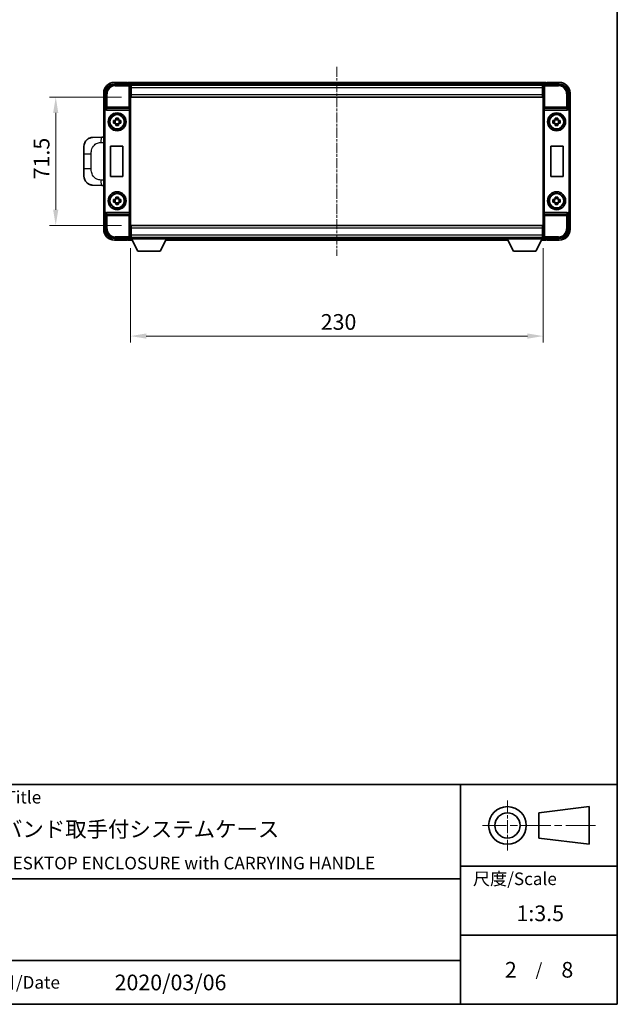
# Model space of a CAD drawing. Units: millimetres. Extents: x 0 to 8281, y 0 to 1124.
# Drawn here: x 2609 to 2942, y 0 to 549 of the extents above; entities that cross this region are included whole.
import ezdxf
from ezdxf.enums import TextEntityAlignment as Align

# ---------------------------------------------------------------- set-up
doc = ezdxf.new("R2010")
doc.units = ezdxf.units.MM
doc.linetypes.add('CHAIN', pattern=[0.3543, 0.2362, -0.0295, 0.0591, -0.0295])
for name, color, linetype, lineweight in [('Border (ISO)', 7, 'Continuous', 35), ('Centerline (ISO)', 131, 'Continuous', 18), ('Dimension (ISO)', 7, 'Continuous', 18), ('Dimension (ISO) @ 1', 7, 'Continuous', 18), ('Title (ISO)', 7, 'Continuous', 35), ('Visible (ISO)', 7, 'Continuous', 35), ('Visible Narrow (ISO)', 7, 'Continuous', 25)]:
    doc.layers.add(name, color=color, linetype=linetype, lineweight=lineweight)
doc.styles.add('Note Text (TK)', font='MS PGothic.ttf')
doc.styles.add('文字スタイル67', font='arial.ttf')
doc.dimstyles.new('Default - Method 1b (TK)', dxfattribs={"dimscale": 4, "dimtxt": 2.5, "dimasz": 2.5, "dimexe": 1, "dimexo": 1.5, "dimgap": 1, "dimtad": 1, "dimtoh": 1, "dimrnd": 1e-08, "dimdsep": 46, "dimtxsty": 'Note Text (TK)', "dimcen": 0.09, "dimdle": 5, "dimclrd": 100, "dimclre": 100, "dimclrt": 7, "dimadec": 1, "dimazin": 1, "dimtfac": 1, "dimtmove": 0, "dimatfit": 3, "dimfxl": 1, "dimtolj": 1, "dimlwd": -1, "dimlwe": -1, "dimarcsym": 0})

# ---------------------------------------------------------------- blocks, each defined once
blk = doc.blocks.new('図面枠 tk図枠')
at = {"layer": 'Border (ISO)'}
for p in [(405.5, 289), (14.5, 8)]:
    blk.add_line(p, (405.5, 8), dxfattribs=at)
blk = doc.blocks.new('表題欄 tk表題欄')
at = {"layer": 'Title (ISO)'}
for p, q in [((74.71, 244.05), (255.71, 244.05)), ((230.71, 244.05), (230.71, 209.05)), ((255.71, 244.05), (255.71, 209.05)), ((243.21, 239.55), (251.21, 240.55)), ((251.21, 234.55), (251.21, 240.55)), ((243.21, 239.55), (243.21, 235.55)), ((243.21, 235.55), (251.21, 234.55)), ((230.71, 231.05), (255.71, 231.05)), ((74.71, 229.05), (230.71, 229.05)), ((230.71, 220.05), (255.71, 220.05)), ((149.71, 216.05), (230.71, 216.05)), ((255.71, 209.05), (74.71, 209.05))]:
    blk.add_line(p, q, dxfattribs=at)
at = {"layer": 'Title (ISO)', "color": 4, "linetype": 'CHAIN', "lineweight": 18, "ltscale": 8.88956}
blk.add_line((238.21, 241.55), (238.21, 233.55), dxfattribs=at)
at = {"layer": 'Title (ISO)', "color": 4, "linetype": 'CHAIN', "lineweight": 18, "ltscale": 20.001633}
blk.add_line((252.21, 237.55), (234.21, 237.55), dxfattribs=at)
at = {"layer": 'Title (ISO)'}
for radius in [3, 2]:
    blk.add_circle((238.21, 237.55), radius, dxfattribs=at)
at = {"layer": 'Title (ISO)', "color": 1, "char_height": 2, "attachment_point": 4, "line_spacing_factor": 1.5, "style": 'Note Text (TK)'}
for s, insert in [('\\fＭＳ Ｐゴシック|b0|i0;\\H2.0000;品名/Title', (151.71, 242.05)), ('\\fＭＳ Ｐゴシック|b0|i0;\\H2.0000;尺度/Scale', (232.71, 229.05)), ('\\fＭＳ Ｐゴシック|b0|i0;\\H2.0000;作成日/Date', (151.71, 212.55))]:
    blk.add_mtext(s, dxfattribs=dict(at, insert=insert))
at = {"layer": 'Title (ISO)', "color": 7, "insert": (243.21, 214.55), "char_height": 2, "attachment_point": 5, "line_spacing_factor": 1.5, "style": 'Note Text (TK)'}
blk.add_mtext('\\fＭＳ Ｐゴシック|b0|i0;\\H2.0000;/', dxfattribs=at)
at = {"layer": 'Title (ISO)', "color": 7}
for tag, p, height, style in [('<品名>_001', (157.52, 235.7), 2.5, 'Note Text (TK)'), ('<Title>_001', (157.49, 230.55), 2, '文字スタイル67'), ('<ページ_No.>_001', (237.95, 213.3), 2.5, 'Note Text (TK)'), ('<総ページ数>_001', (246.8, 213.3), 2.5, 'Note Text (TK)'), ('作成日_001', (175.63, 211.28), 2.5, 'Note Text (TK)')]:
    blk.add_attdef(tag, p, '', height=height, dxfattribs=dict(at, style=style))
at = {"layer": 'Title (ISO)', "color": 7, "style": 'Note Text (TK)'}
blk.add_attdef('<尺度>', text='', height=2.5, dxfattribs=at).set_placement((243.21, 223.55), align=Align.MIDDLE_CENTER)
blk = doc.blocks.new('*D117')
at = {"layer": 'Defpoints', "color": 0}
for p in [(2671.03, 427.01), (2901.03, 427.01), (2901.03, 372.73)]:
    blk.add_point(p, dxfattribs=at)
at = {"layer": 'Dimension (ISO)', "color": 100}
for p, q in [((2671.03, 421.76), (2671.03, 369.23)), ((2901.03, 421.76), (2901.03, 369.23)), ((2679.78, 372.73), (2892.28, 372.73))]:
    blk.add_line(p, q, dxfattribs=at)
for points in [[(2679.78, 374.19), (2679.78, 371.28), (2671.03, 372.73)], [(2892.28, 374.19), (2892.28, 371.28), (2901.03, 372.73)]]:
    blk.add_solid(points, dxfattribs=at)
at = {"layer": 'Dimension (ISO)', "color": 7, "insert": (2777.03, 380.61), "char_height": 8.75, "attachment_point": 4, "style": 'Note Text (TK)'}
blk.add_mtext('\\A1;230', dxfattribs=at)
blk = doc.blocks.new('*D118')
at = {"layer": 'Defpoints', "color": 0}
for p in [(2671.28, 505.96), (2629.28, 434.46), (2671.28, 434.46)]:
    blk.add_point(p, dxfattribs=at)
at = {"layer": 'Dimension (ISO)', "color": 100}
for p, q in [((2666.03, 505.96), (2625.78, 505.96)), ((2629.28, 497.21), (2629.28, 443.21)), ((2666.03, 434.46), (2625.78, 434.46))]:
    blk.add_line(p, q, dxfattribs=at)
for points in [[(2627.82, 497.21), (2630.73, 497.21), (2629.28, 505.96)], [(2627.82, 443.21), (2630.73, 443.21), (2629.28, 434.46)]]:
    blk.add_solid(points, dxfattribs=at)
at = {"layer": 'Dimension (ISO)', "color": 7, "insert": (2621.4, 460.12), "char_height": 8.75, "attachment_point": 4, "rotation": 90, "style": 'Note Text (TK)'}
blk.add_mtext('\\A1;71.5', dxfattribs=at)

msp = doc.modelspace()

# ---------------------------------------------------------------- linework, layer by layer
at = {"layer": 'Centerline (ISO)', "linetype": 'CHAIN', "ltscale": 23.990969}
msp.add_line((2786.0255, 522.9621), (2786.0255, 417.4621), dxfattribs=at)
at = {"layer": 'Visible (ISO)'}
for p, q in [((2662.0224, 513.2121), (2670.5258, 513.2121)), ((2669.0255, 514.2121), (2662.0255, 514.2121)), ((2669.0255, 514.2121), (2669.0255, 514.0121)), ((2669.2755, 514.0121), (2669.0255, 514.0121)), ((2902.5255, 514.2121), (2669.5255, 514.2121)), ((2669.5255, 513.9121), (2669.5255, 514.2121)), ((2669.5255, 513.9121), (2669.5255, 513.4621)), ((2669.5255, 513.7621), (2669.5255, 513.2121)), ((2901.0923, 512.9621), (2670.9587, 512.9621)), ((2671.0255, 512.7124), (2671.0255, 507.3867)), ((2671.2755, 512.7121), (2671.0255, 512.7121)), ((2671.0255, 511.7121), (2671.2755, 511.7121)), ((2671.2755, 511.2121), (2671.2755, 512.7121)), ((2900.7755, 512.7121), (2671.2755, 512.7121)), ((2671.2755, 511.2121), (2671.2755, 507.4621)), ((2901.0255, 512.7121), (2900.7755, 512.7121)), ((2900.7755, 512.7121), (2900.7755, 511.2121)), ((2900.7755, 511.7121), (2901.0255, 511.7121)), ((2900.7755, 507.4621), (2900.7755, 511.2121)), ((2901.0255, 507.3867), (2901.0255, 512.7124)), ((2901.5252, 513.2121), (2910.0285, 513.2121)), ((2902.5255, 514.2121), (2902.5255, 513.9121)), ((2902.5255, 513.4621), (2902.5255, 513.9121)), ((2902.5255, 513.2121), (2902.5255, 513.7621)), ((2903.0255, 514.0121), (2902.7755, 514.0121)), ((2910.0255, 514.2121), (2903.0255, 514.2121)), ((2903.0255, 514.0121), (2903.0255, 514.2121)), ((2656.0255, 508.2121), (2656.0255, 498.7127)), ((2657.0255, 499.7121), (2657.0255, 508.2151)), ((2671.2755, 510.2121), (2671.0255, 510.2121)), ((2671.2755, 508.7121), (2671.0255, 508.7121)), ((2671.0255, 507.3867), (2671.0255, 433.0375)), ((2671.2755, 507.2121), (2671.0255, 507.2121)), ((2671.2755, 505.9621), (2671.2755, 507.4621)), ((2900.7755, 505.9621), (2671.2755, 505.9621)), ((2901.0255, 510.2121), (2900.7755, 510.2121)), ((2901.0255, 508.7121), (2900.7755, 508.7121)), ((2900.7755, 507.4621), (2900.7755, 505.9621)), ((2901.0255, 507.2121), (2900.7755, 507.2121)), ((2901.0255, 433.0375), (2901.0255, 507.3867)), ((2915.0255, 508.2151), (2915.0255, 499.7121)), ((2916.0255, 498.7127), (2916.0255, 508.2121)), ((2657.0249, 499.7121), (2657.0255, 499.7121)), ((2657.0255, 499.7121), (2657.2705, 499.467)), ((2915.0255, 499.7121), (2914.7804, 499.467)), ((2915.0255, 499.7121), (2915.0261, 499.7121)), ((2656.0255, 441.7115), (2656.0255, 498.7127)), ((2657.7834, 498.7121), (2670.2676, 498.7121)), ((2662.8088, 493.6039), (2662.8088, 494.2228)), ((2664.2422, 494.2228), (2664.2422, 493.6039)), ((2901.7834, 498.7121), (2914.2676, 498.7121)), ((2907.8088, 493.6039), (2907.8088, 494.2228)), ((2909.2422, 494.2228), (2909.2422, 493.6039)), ((2916.0255, 498.7127), (2916.0255, 441.7115)), ((2661.5148, 492.9288), (2662.1337, 492.9288)), ((2662.1337, 491.4954), (2661.5148, 491.4954)), ((2662.3687, 492.9288), (2662.3687, 491.4954)), ((2664.2422, 493.3689), (2662.8088, 493.3689)), ((2662.8088, 491.0553), (2664.2422, 491.0553)), ((2662.8088, 490.2014), (2662.8088, 490.8203)), ((2664.2422, 490.8203), (2664.2422, 490.2014)), ((2664.6823, 492.9288), (2664.6823, 491.4954)), ((2664.9173, 492.9288), (2665.5362, 492.9288)), ((2665.5362, 491.4954), (2664.9173, 491.4954)), ((2906.5148, 492.9288), (2907.1337, 492.9288)), ((2907.1337, 491.4954), (2906.5148, 491.4954)), ((2907.3687, 492.9288), (2907.3687, 491.4954)), ((2909.2422, 493.3689), (2907.8088, 493.3689)), ((2907.8088, 491.0553), (2909.2422, 491.0553)), ((2907.8088, 490.2014), (2907.8088, 490.8203)), ((2909.2422, 490.8203), (2909.2422, 490.2014)), ((2909.6823, 492.9288), (2909.6823, 491.4954)), ((2909.9173, 492.9288), (2910.5362, 492.9288)), ((2910.5362, 491.4954), (2909.9173, 491.4954)), ((2654.8981, 483.6553), (2649.851, 483.479)), ((2656.0255, 483.6946), (2654.8981, 483.6553)), ((2645.0255, 474.3495), (2645.0255, 478.4821)), ((2659.7636, 478.7121), (2666.7636, 478.7121)), ((2659.7636, 461.7121), (2659.7636, 478.7121)), ((2659.7636, 478.7121), (2659.8509, 478.6248)), ((2666.6763, 478.6248), (2659.8509, 478.6248)), ((2659.8509, 478.6248), (2659.8509, 461.7994)), ((2666.7636, 478.7121), (2666.6763, 478.6248)), ((2666.6763, 461.7994), (2666.6763, 478.6248)), ((2666.7636, 478.7121), (2666.7636, 461.7121)), ((2905.2874, 461.7121), (2905.2874, 478.7121)), ((2905.2874, 478.7121), (2912.2874, 478.7121)), ((2905.2874, 478.7121), (2905.3747, 478.6248)), ((2912.2001, 478.6248), (2905.3747, 478.6248)), ((2905.3747, 478.6248), (2905.3747, 461.7994)), ((2912.2874, 478.7121), (2912.2001, 478.6248)), ((2912.2001, 461.7994), (2912.2001, 478.6248)), ((2912.2874, 478.7121), (2912.2874, 461.7121)), ((2645.0255, 474.3495), (2645.0255, 466.0748)), ((2645.0255, 461.9421), (2645.0255, 466.0748)), ((2659.7636, 461.7121), (2659.8509, 461.7994)), ((2666.7636, 461.7121), (2659.7636, 461.7121)), ((2659.8509, 461.7994), (2666.6763, 461.7994)), ((2666.7636, 461.7121), (2666.6763, 461.7994)), ((2905.2874, 461.7121), (2905.3747, 461.7994)), ((2912.2874, 461.7121), (2905.2874, 461.7121)), ((2905.3747, 461.7994), (2912.2001, 461.7994)), ((2912.2874, 461.7121), (2912.2001, 461.7994)), ((2649.851, 456.9452), (2654.8981, 456.7689)), ((2654.8981, 456.7689), (2656.0255, 456.7296)), ((2661.5148, 448.9288), (2662.1337, 448.9288)), ((2662.1337, 447.4954), (2661.5148, 447.4954)), ((2662.3687, 448.9288), (2662.3687, 447.4954)), ((2662.8088, 449.6039), (2662.8088, 450.2228)), ((2664.2422, 449.3689), (2662.8088, 449.3689)), ((2662.8088, 447.0553), (2664.2422, 447.0553)), ((2662.8088, 446.2014), (2662.8088, 446.8203)), ((2664.2422, 450.2228), (2664.2422, 449.6039)), ((2664.2422, 446.8203), (2664.2422, 446.2014)), ((2664.6823, 448.9288), (2664.6823, 447.4954)), ((2664.9173, 448.9288), (2665.5362, 448.9288)), ((2665.5362, 447.4954), (2664.9173, 447.4954)), ((2906.5148, 448.9288), (2907.1337, 448.9288)), ((2907.1337, 447.4954), (2906.5148, 447.4954)), ((2907.3687, 448.9288), (2907.3687, 447.4954)), ((2907.8088, 449.6039), (2907.8088, 450.2228)), ((2909.2422, 449.3689), (2907.8088, 449.3689)), ((2907.8088, 447.0553), (2909.2422, 447.0553)), ((2907.8088, 446.2014), (2907.8088, 446.8203)), ((2909.2422, 450.2228), (2909.2422, 449.6039)), ((2909.2422, 446.8203), (2909.2422, 446.2014)), ((2909.6823, 448.9288), (2909.6823, 447.4954)), ((2909.9173, 448.9288), (2910.5362, 448.9288)), ((2910.5362, 447.4954), (2909.9173, 447.4954)), ((2656.0255, 441.7115), (2656.0255, 432.2121)), ((2657.0255, 440.7121), (2657.0249, 440.7121)), ((2657.0255, 440.7121), (2657.2705, 440.9572)), ((2657.0255, 432.2091), (2657.0255, 440.7121)), ((2670.2676, 441.7121), (2657.7834, 441.7121)), ((2914.2676, 441.7121), (2901.7834, 441.7121)), ((2915.0255, 440.7121), (2914.7804, 440.9572)), ((2915.0261, 440.7121), (2915.0255, 440.7121)), ((2915.0255, 440.7121), (2915.0255, 432.2091)), ((2916.0255, 432.2121), (2916.0255, 441.7115)), ((2671.2755, 434.4621), (2900.7755, 434.4621)), ((2671.2755, 432.9621), (2671.2755, 434.4621)), ((2900.7755, 434.4621), (2900.7755, 432.9621)), ((2671.0255, 433.2121), (2671.2755, 433.2121)), ((2671.0255, 433.0375), (2671.0255, 427.7118)), ((2671.0255, 431.7121), (2671.2755, 431.7121)), ((2671.0255, 430.2121), (2671.2755, 430.2121)), ((2671.2755, 428.7121), (2671.0255, 428.7121)), ((2671.2755, 432.9621), (2671.2755, 429.2121)), ((2671.2755, 427.7121), (2671.2755, 429.2121)), ((2900.7755, 433.2121), (2901.0255, 433.2121)), ((2900.7755, 429.2121), (2900.7755, 432.9621)), ((2900.7755, 431.7121), (2901.0255, 431.7121)), ((2900.7755, 430.2121), (2901.0255, 430.2121)), ((2900.7755, 429.2121), (2900.7755, 427.7121)), ((2901.0255, 428.7121), (2900.7755, 428.7121)), ((2901.0255, 427.7118), (2901.0255, 433.0375)), ((2670.5258, 427.2121), (2662.0224, 427.2121)), ((2662.0255, 426.2121), (2669.0255, 426.2121)), ((2669.0255, 426.4121), (2669.0255, 426.2121)), ((2669.0255, 426.4121), (2669.2755, 426.4121)), ((2669.5255, 427.2121), (2669.5255, 426.6621)), ((2669.5255, 426.9621), (2669.5255, 426.5121)), ((2669.5255, 426.2121), (2669.5255, 426.5121)), ((2669.5255, 426.2121), (2671.9371, 426.2121)), ((2670.9587, 427.4621), (2671.0255, 427.4621)), ((2671.0255, 427.7121), (2671.2755, 427.7121)), ((2671.0255, 427.7121), (2671.0255, 427.0121)), ((2671.0255, 427.7121), (2691.6255, 427.7121)), ((2671.0255, 427.0121), (2691.6255, 427.0121)), ((2671.2755, 427.7121), (2900.7755, 427.7121)), ((2675.0755, 420.1121), (2671.5255, 427.0121)), ((2687.5755, 420.1121), (2691.1255, 427.0121)), ((2690.7139, 426.2121), (2881.3371, 426.2121)), ((2691.6255, 427.7121), (2691.6255, 427.0121)), ((2691.6255, 427.4621), (2880.4255, 427.4621)), ((2880.4255, 427.7121), (2880.4255, 427.0121)), ((2880.4255, 427.7121), (2901.0255, 427.7121)), ((2880.4255, 427.0121), (2901.0255, 427.0121)), ((2884.4755, 420.1121), (2880.9255, 427.0121)), ((2896.9755, 420.1121), (2900.5255, 427.0121)), ((2900.1139, 426.2121), (2902.5255, 426.2121)), ((2900.7755, 427.7121), (2901.0255, 427.7121)), ((2901.0255, 427.7121), (2901.0255, 427.0121)), ((2901.0255, 427.4621), (2901.0923, 427.4621)), ((2910.0285, 427.2121), (2901.5252, 427.2121)), ((2902.5255, 426.6621), (2902.5255, 427.2121)), ((2902.5255, 426.5121), (2902.5255, 426.9621)), ((2902.5255, 426.5121), (2902.5255, 426.2121)), ((2902.7755, 426.4121), (2903.0255, 426.4121)), ((2903.0255, 426.2121), (2903.0255, 426.4121)), ((2903.0255, 426.2121), (2910.0255, 426.2121)), ((2675.0755, 420.1121), (2687.5755, 420.1121)), ((2884.4755, 420.1121), (2896.9755, 420.1121))]:
    msp.add_line(p, q, dxfattribs=at)
for centre, radius in [((2663.5255, 492.2121), 5), ((2663.5255, 492.2121), 4.15), ((2663.5255, 492.2121), 4.0013), ((2908.5255, 492.2121), 5), ((2908.5255, 492.2121), 4.15), ((2908.5255, 492.2121), 4.0013), ((2663.5255, 448.2121), 5), ((2663.5255, 448.2121), 4.15), ((2663.5255, 448.2121), 4.0013), ((2908.5255, 448.2121), 5), ((2908.5255, 448.2121), 4.15), ((2908.5255, 448.2121), 4.0013)]:
    msp.add_circle(centre, radius, dxfattribs=at)
for centre, radius, start, end in [((2662.0255, 508.2121), 6, 90, 180), ((2669.2755, 513.7621), 0.25, 0, 53.130102), ((2902.7755, 513.7621), 0.25, 126.869898, 180), ((2910.0255, 508.2121), 6, 0, 90), ((2663.5255, 492.2121), 1.5655, 117.245031, 152.754969), ((2663.5255, 492.2121), 1.5655, 207.245031, 242.754969), ((2663.5255, 492.2121), 1.5655, 27.245031, 62.754969), ((2663.5255, 492.2121), 1.5655, 297.245031, 332.754969), ((2908.5255, 492.2121), 1.5655, 117.245031, 152.754969), ((2908.5255, 492.2121), 1.5655, 207.245031, 242.754969), ((2908.5255, 492.2121), 1.5655, 27.245031, 62.754969), ((2908.5255, 492.2121), 1.5655, 297.245031, 332.754969), ((2650.0255, 478.4821), 5, 132.997021, 180), ((2650.0255, 461.9421), 5, 180, 227.002979), ((2663.5255, 448.2121), 1.5655, 117.245031, 152.754969), ((2663.5255, 448.2121), 1.5655, 207.245031, 242.754969), ((2663.5255, 448.2121), 1.5655, 27.245031, 62.754969), ((2663.5255, 448.2121), 1.5655, 297.245031, 332.754969), ((2908.5255, 448.2121), 1.5655, 117.245031, 152.754969), ((2908.5255, 448.2121), 1.5655, 207.245031, 242.754969), ((2908.5255, 448.2121), 1.5655, 27.245031, 62.754969), ((2908.5255, 448.2121), 1.5655, 297.245031, 332.754969), ((2662.0255, 432.2121), 6, 180, 270), ((2910.0255, 432.2121), 6, 270, 0), ((2669.2755, 426.6621), 0.25, 306.869898, 0), ((2902.7755, 426.6621), 0.25, 180, 233.130102)]:
    msp.add_arc(centre, radius, start, end, dxfattribs=at)
for centre, major_axis, ratio, start_param, end_param in [((2662.0285, 508.2091), (-3.5398, 3.5398), 0.99878277, 5.49839613, 7.06797448), ((2670.5252, 512.7118), (0.354, 0.354), 0.99878277, 5.49839613, 7.06797448), ((2901.5258, 512.7118), (-0.354, 0.354), 0.99878277, 5.49839613, 7.06797448), ((2910.0224, 508.2091), (3.5398, 3.5398), 0.99878277, 5.49839613, 7.06797448), ((2657.0261, 498.7115), (-0.708, 0.708), 0.99878277, 5.49839613, 7.06797448), ((2915.0249, 498.7115), (0.708, 0.708), 0.99878277, 5.49839613, 7.06797448), ((2657.2699, 498.9674), (0, -0.5), 0.03492077, 2.0728637, 3.10668607), ((2657.7877, 499.2283), (-0.0697, -0.5117), 0.96815944, 5.37352368, 6.41439087), ((2670.2633, 499.2283), (0.0697, -0.5117), 0.96815944, 6.15197975, 6.17822477), ((2670.2807, 499.1002), (0.4993, 0.0339), 0.77432044, 4.65990871, 6.19579845), ((2901.7702, 499.1002), (0.4993, -0.0339), 0.77432044, 3.22897951, 4.76486925), ((2901.7877, 499.2283), (-0.0697, -0.5117), 0.96815944, 0.10496054, 0.13120556), ((2914.2633, 499.2283), (0.0697, -0.5117), 0.96815944, 6.15197975, 7.19284694), ((2914.781, 498.9674), (0, 0.5), 0.03492077, 0.03490659, 1.06872895), ((2657.0261, 441.7127), (-0.708, -0.708), 0.99878277, 5.49839613, 7.06797448), ((2657.2699, 441.4569), (0, -0.5), 0.03492077, 0.03490658, 1.06872895), ((2657.7877, 441.196), (-0.0697, 0.5117), 0.96815944, 6.15197975, 7.19284694), ((2670.2633, 441.196), (0.0697, 0.5117), 0.96815944, 0.10496054, 0.13120556), ((2670.2807, 441.3241), (-0.4993, 0.0339), 0.77432044, 3.22897951, 4.76486925), ((2901.7702, 441.3241), (-0.4993, -0.0339), 0.77432044, 4.65990871, 6.19579845), ((2901.7877, 441.196), (-0.0697, 0.5117), 0.96815944, 6.15197975, 6.17822477), ((2914.2633, 441.196), (0.0697, 0.5117), 0.96815944, 5.37352368, 6.41439087), ((2914.781, 441.4569), (0, 0.5), 0.03492077, 2.0728637, 3.10668607), ((2915.0249, 441.7127), (0.708, -0.708), 0.99878277, 5.49839613, 7.06797448), ((2662.0285, 432.2151), (-3.5398, -3.5398), 0.99878277, 5.49839613, 7.06797448), ((2910.0224, 432.2151), (3.5398, -3.5398), 0.99878277, 5.49839613, 7.06797448), ((2670.5252, 427.7124), (0.354, -0.354), 0.99878277, 5.49839613, 7.06797448), ((2901.5258, 427.7124), (-0.354, -0.354), 0.99878277, 5.49839613, 7.06797448)]:
    msp.add_ellipse(centre, major_axis=major_axis, ratio=ratio, start_param=start_param, end_param=end_param, dxfattribs=at)
for points, knots in [([(2669.2755, 514.0121), (2669.3113, 514.0121), (2669.349, 514.004), (2669.3979, 513.9807), (2669.4123, 513.972), (2669.4255, 513.9621)], [0.1703131202, 0.1703131202, 0.1703131202, 0.1703131202, 0.1810677517, 0.1810677517, 0.1858570013, 0.1858570013, 0.1858570013, 0.1858570013]), ([(2902.6255, 513.9621), (2902.6387, 513.972), (2902.653, 513.9807), (2902.7019, 514.004), (2902.7396, 514.0121), (2902.7755, 514.0121)], [0.0412271589, 0.0412271589, 0.0412271589, 0.0412271589, 0.0460164086, 0.0460164086, 0.0567710401, 0.0567710401, 0.0567710401, 0.0567710401]), ([(2657.2852, 499.208), (2657.2858, 499.1811), (2657.2889, 499.1524), (2657.3048, 499.0756), (2657.3227, 499.0267), (2657.3478, 498.9784), (2657.3507, 498.9729), (2657.3538, 498.9674)], [0.208611463, 0.208611463, 0.208611463, 0.208611463, 0.217438985, 0.217438985, 0.2319254054, 0.2319254054, 0.2337726387, 0.2337726387, 0.2337726387, 0.2337726387]), ([(2662.8088, 494.2228), (2663.0556, 494.2301), (2663.2991, 494.2335), (2663.7518, 494.2335), (2663.9954, 494.2301), (2664.2422, 494.2228)], [4.331071921, 4.331071921, 4.331071921, 4.331071921, 4.398975087, 4.398975087, 4.466878254, 4.466878254, 4.466878254, 4.466878254]), ([(2907.8088, 494.2228), (2908.0556, 494.2301), (2908.2991, 494.2335), (2908.7518, 494.2335), (2908.9954, 494.2301), (2909.2422, 494.2228)], [4.331071921, 4.331071921, 4.331071921, 4.331071921, 4.398975087, 4.398975087, 4.466878254, 4.466878254, 4.466878254, 4.466878254]), ([(2914.6971, 498.9674), (2914.7007, 498.9737), (2914.7041, 498.98), (2914.7291, 499.0288), (2914.7467, 499.0773), (2914.7622, 499.1532), (2914.7652, 499.1815), (2914.7657, 499.208)], [0.3369940422, 0.3369940422, 0.3369940422, 0.3369940422, 0.339104995, 0.339104995, 0.3534556191, 0.3534556191, 0.3621494942, 0.3621494942, 0.3621494942, 0.3621494942]), ([(2661.5148, 491.4954), (2661.5075, 491.7422), (2661.5041, 491.9858), (2661.5041, 492.4384), (2661.5075, 492.682), (2661.5148, 492.9288)], [4.331071921, 4.331071921, 4.331071921, 4.331071921, 4.398975087, 4.398975087, 4.466878254, 4.466878254, 4.466878254, 4.466878254]), ([(2664.2422, 490.2014), (2663.9954, 490.1941), (2663.7518, 490.1907), (2663.2991, 490.1907), (2663.0556, 490.1941), (2662.8088, 490.2014)], [4.331071921, 4.331071921, 4.331071921, 4.331071921, 4.398975087, 4.398975087, 4.466878254, 4.466878254, 4.466878254, 4.466878254]), ([(2665.5362, 492.9288), (2665.5435, 492.682), (2665.5469, 492.4384), (2665.5469, 491.9858), (2665.5435, 491.7422), (2665.5362, 491.4954)], [4.331071921, 4.331071921, 4.331071921, 4.331071921, 4.398975087, 4.398975087, 4.466878254, 4.466878254, 4.466878254, 4.466878254]), ([(2906.5148, 491.4954), (2906.5075, 491.7422), (2906.5041, 491.9858), (2906.5041, 492.4384), (2906.5075, 492.682), (2906.5148, 492.9288)], [4.331071921, 4.331071921, 4.331071921, 4.331071921, 4.398975087, 4.398975087, 4.466878254, 4.466878254, 4.466878254, 4.466878254]), ([(2909.2422, 490.2014), (2908.9954, 490.1941), (2908.7518, 490.1907), (2908.2991, 490.1907), (2908.0556, 490.1941), (2907.8088, 490.2014)], [4.331071921, 4.331071921, 4.331071921, 4.331071921, 4.398975087, 4.398975087, 4.466878254, 4.466878254, 4.466878254, 4.466878254]), ([(2910.5362, 492.9288), (2910.5435, 492.682), (2910.5469, 492.4384), (2910.5469, 491.9858), (2910.5435, 491.7422), (2910.5362, 491.4954)], [4.331071921, 4.331071921, 4.331071921, 4.331071921, 4.398975087, 4.398975087, 4.466878254, 4.466878254, 4.466878254, 4.466878254]), ([(2646.6157, 482.139), (2646.6366, 482.1585), (2646.657, 482.1772), (2646.7004, 482.2163), (2646.7229, 482.2363), (2646.7915, 482.2958), (2646.8395, 482.3361), (2646.9842, 482.4527), (2647.0858, 482.5287), (2647.3293, 482.6963), (2647.4749, 482.7861), (2647.8351, 482.9833), (2648.0559, 483.0841), (2648.5367, 483.2632), (2648.8007, 483.3373), (2649.325, 483.4397), (2649.5889, 483.4699), (2649.851, 483.479)], [0, 0, 0, 0, 0.010414368, 0.010414368, 0.020739711, 0.020739711, 0.040939644, 0.040939644, 0.079734413, 0.079734413, 0.130964325, 0.130964325, 0.203039647, 0.203039647, 0.286099518, 0.286099518, 0.36662243, 0.36662243, 0.36662243, 0.36662243]), ([(2649.851, 456.9452), (2649.5953, 456.9541), (2649.3378, 456.983), (2648.9092, 457.065), (2648.7339, 457.1084), (2648.5035, 457.179), (2648.4462, 457.1977), (2648.1709, 457.293), (2647.9554, 457.3847), (2647.58, 457.5768), (2647.4162, 457.6727), (2647.1436, 457.8538), (2647.0303, 457.9362), (2646.8685, 458.0642), (2646.8148, 458.1086), (2646.7377, 458.1749), (2646.7123, 458.1973), (2646.663, 458.2415), (2646.6395, 458.263), (2646.6157, 458.2852)], [0, 0, 0, 0, 0.078120947, 0.078120947, 0.13297333, 0.13297333, 0.151232575, 0.151232575, 0.221140313, 0.221140313, 0.277761151, 0.277761151, 0.320245644, 0.320245644, 0.342263645, 0.342263645, 0.35346824, 0.35346824, 0.364744749, 0.364744749, 0.364744749, 0.364744749]), ([(2661.5148, 447.4954), (2661.5075, 447.7422), (2661.5041, 447.9858), (2661.5041, 448.4384), (2661.5075, 448.682), (2661.5148, 448.9288)], [4.331071921, 4.331071921, 4.331071921, 4.331071921, 4.398975087, 4.398975087, 4.466878254, 4.466878254, 4.466878254, 4.466878254]), ([(2662.8088, 450.2228), (2663.0556, 450.2301), (2663.2991, 450.2335), (2663.7518, 450.2335), (2663.9954, 450.2301), (2664.2422, 450.2228)], [4.331071921, 4.331071921, 4.331071921, 4.331071921, 4.398975087, 4.398975087, 4.466878254, 4.466878254, 4.466878254, 4.466878254]), ([(2664.2422, 446.2014), (2663.9954, 446.1941), (2663.7518, 446.1907), (2663.2991, 446.1907), (2663.0556, 446.1941), (2662.8088, 446.2014)], [4.331071921, 4.331071921, 4.331071921, 4.331071921, 4.398975087, 4.398975087, 4.466878254, 4.466878254, 4.466878254, 4.466878254]), ([(2665.5362, 448.9288), (2665.5435, 448.682), (2665.5469, 448.4384), (2665.5469, 447.9858), (2665.5435, 447.7422), (2665.5362, 447.4954)], [4.331071921, 4.331071921, 4.331071921, 4.331071921, 4.398975087, 4.398975087, 4.466878254, 4.466878254, 4.466878254, 4.466878254]), ([(2906.5148, 447.4954), (2906.5075, 447.7422), (2906.5041, 447.9858), (2906.5041, 448.4384), (2906.5075, 448.682), (2906.5148, 448.9288)], [4.331071921, 4.331071921, 4.331071921, 4.331071921, 4.398975087, 4.398975087, 4.466878254, 4.466878254, 4.466878254, 4.466878254]), ([(2907.8088, 450.2228), (2908.0556, 450.2301), (2908.2991, 450.2335), (2908.7518, 450.2335), (2908.9954, 450.2301), (2909.2422, 450.2228)], [4.331071921, 4.331071921, 4.331071921, 4.331071921, 4.398975087, 4.398975087, 4.466878254, 4.466878254, 4.466878254, 4.466878254]), ([(2909.2422, 446.2014), (2908.9954, 446.1941), (2908.7518, 446.1907), (2908.2991, 446.1907), (2908.0556, 446.1941), (2907.8088, 446.2014)], [4.331071921, 4.331071921, 4.331071921, 4.331071921, 4.398975087, 4.398975087, 4.466878254, 4.466878254, 4.466878254, 4.466878254]), ([(2910.5362, 448.9288), (2910.5435, 448.682), (2910.5469, 448.4384), (2910.5469, 447.9858), (2910.5435, 447.7422), (2910.5362, 447.4954)], [4.331071921, 4.331071921, 4.331071921, 4.331071921, 4.398975087, 4.398975087, 4.466878254, 4.466878254, 4.466878254, 4.466878254]), ([(2657.3538, 441.4569), (2657.3503, 441.4505), (2657.3469, 441.4442), (2657.3219, 441.3954), (2657.3043, 441.347), (2657.2888, 441.271), (2657.2857, 441.2427), (2657.2852, 441.2162)], [0.3369940422, 0.3369940422, 0.3369940422, 0.3369940422, 0.339104995, 0.339104995, 0.3534556191, 0.3534556191, 0.3621494942, 0.3621494942, 0.3621494942, 0.3621494942]), ([(2914.7657, 441.2162), (2914.7652, 441.2431), (2914.7621, 441.2718), (2914.7462, 441.3486), (2914.7282, 441.3975), (2914.7032, 441.4458), (2914.7002, 441.4513), (2914.6971, 441.4569)], [0.208611463, 0.208611463, 0.208611463, 0.208611463, 0.217438985, 0.217438985, 0.2319254054, 0.2319254054, 0.2337726387, 0.2337726387, 0.2337726387, 0.2337726387]), ([(2669.4255, 426.4621), (2669.4123, 426.4522), (2669.3979, 426.4435), (2669.349, 426.4202), (2669.3113, 426.4121), (2669.2755, 426.4121)], [0.0412271589, 0.0412271589, 0.0412271589, 0.0412271589, 0.0460164086, 0.0460164086, 0.0567710401, 0.0567710401, 0.0567710401, 0.0567710401]), ([(2902.7755, 426.4121), (2902.7396, 426.4121), (2902.7019, 426.4202), (2902.653, 426.4435), (2902.6387, 426.4522), (2902.6255, 426.4621)], [0.1703131202, 0.1703131202, 0.1703131202, 0.1703131202, 0.1810677517, 0.1810677517, 0.1858570013, 0.1858570013, 0.1858570013, 0.1858570013])]:
    msp.add_open_spline(points, degree=3, knots=knots, dxfattribs=at)
for points, weights in [([(2662.8088, 492.9288), (2662.5435, 492.9288), (2662.1337, 492.9288)], [1.35956394726, 1.22656475141, 1.03074466748]), ([(2662.1337, 491.4954), (2662.5435, 491.4954), (2662.8088, 491.4954)], [1.03074466748, 1.22656475141, 1.35956394726]), ([(2662.8088, 493.6039), (2662.8088, 493.1941), (2662.8088, 492.9288)], [1.03074466748, 1.22656475141, 1.35956394726]), ([(2662.8088, 491.4954), (2662.8088, 491.2301), (2662.8088, 490.8203)], [1.35956394726, 1.22656475141, 1.03074466748]), ([(2664.2422, 492.9288), (2664.2422, 493.1941), (2664.2422, 493.6039)], [1.35956394726, 1.22656475141, 1.03074466748]), ([(2664.9173, 492.9288), (2664.5075, 492.9288), (2664.2422, 492.9288)], [1.03074466748, 1.22656475141, 1.35956394726]), ([(2664.2422, 490.8203), (2664.2422, 491.2301), (2664.2422, 491.4954)], [1.03074466748, 1.22656475141, 1.35956394726]), ([(2664.2422, 491.4954), (2664.5075, 491.4954), (2664.9173, 491.4954)], [1.35956394726, 1.22656475141, 1.03074466748]), ([(2907.8088, 492.9288), (2907.5435, 492.9288), (2907.1337, 492.9288)], [1.35956394726, 1.22656475141, 1.03074466748]), ([(2907.1337, 491.4954), (2907.5435, 491.4954), (2907.8088, 491.4954)], [1.03074466748, 1.22656475141, 1.35956394726]), ([(2907.8088, 493.6039), (2907.8088, 493.1941), (2907.8088, 492.9288)], [1.03074466748, 1.22656475141, 1.35956394726]), ([(2907.8088, 491.4954), (2907.8088, 491.2301), (2907.8088, 490.8203)], [1.35956394726, 1.22656475141, 1.03074466748]), ([(2909.2422, 492.9288), (2909.2422, 493.1941), (2909.2422, 493.6039)], [1.35956394726, 1.22656475141, 1.03074466748]), ([(2909.9173, 492.9288), (2909.5075, 492.9288), (2909.2422, 492.9288)], [1.03074466748, 1.22656475141, 1.35956394726]), ([(2909.2422, 490.8203), (2909.2422, 491.2301), (2909.2422, 491.4954)], [1.03074466748, 1.22656475141, 1.35956394726]), ([(2909.2422, 491.4954), (2909.5075, 491.4954), (2909.9173, 491.4954)], [1.35956394726, 1.22656475141, 1.03074466748]), ([(2662.8088, 448.9288), (2662.5435, 448.9288), (2662.1337, 448.9288)], [1.35956394726, 1.22656475141, 1.03074466748]), ([(2662.1337, 447.4954), (2662.5435, 447.4954), (2662.8088, 447.4954)], [1.03074466748, 1.22656475141, 1.35956394726]), ([(2662.8088, 449.6039), (2662.8088, 449.1941), (2662.8088, 448.9288)], [1.03074466748, 1.22656475141, 1.35956394726]), ([(2662.8088, 447.4954), (2662.8088, 447.2301), (2662.8088, 446.8203)], [1.35956394726, 1.22656475141, 1.03074466748]), ([(2664.2422, 448.9288), (2664.2422, 449.1941), (2664.2422, 449.6039)], [1.35956394726, 1.22656475141, 1.03074466748]), ([(2664.9173, 448.9288), (2664.5075, 448.9288), (2664.2422, 448.9288)], [1.03074466748, 1.22656475141, 1.35956394726]), ([(2664.2422, 446.8203), (2664.2422, 447.2301), (2664.2422, 447.4954)], [1.03074466748, 1.22656475141, 1.35956394726]), ([(2664.2422, 447.4954), (2664.5075, 447.4954), (2664.9173, 447.4954)], [1.35956394726, 1.22656475141, 1.03074466748]), ([(2907.8088, 448.9288), (2907.5435, 448.9288), (2907.1337, 448.9288)], [1.35956394726, 1.22656475141, 1.03074466748]), ([(2907.1337, 447.4954), (2907.5435, 447.4954), (2907.8088, 447.4954)], [1.03074466748, 1.22656475141, 1.35956394726]), ([(2907.8088, 449.6039), (2907.8088, 449.1941), (2907.8088, 448.9288)], [1.03074466748, 1.22656475141, 1.35956394726]), ([(2907.8088, 447.4954), (2907.8088, 447.2301), (2907.8088, 446.8203)], [1.35956394726, 1.22656475141, 1.03074466748]), ([(2909.2422, 448.9288), (2909.2422, 449.1941), (2909.2422, 449.6039)], [1.35956394726, 1.22656475141, 1.03074466748]), ([(2909.9173, 448.9288), (2909.5075, 448.9288), (2909.2422, 448.9288)], [1.03074466748, 1.22656475141, 1.35956394726]), ([(2909.2422, 446.8203), (2909.2422, 447.2301), (2909.2422, 447.4954)], [1.03074466748, 1.22656475141, 1.35956394726]), ([(2909.2422, 447.4954), (2909.5075, 447.4954), (2909.9173, 447.4954)], [1.35956394726, 1.22656475141, 1.03074466748])]:
    msp.add_rational_spline(points, weights, degree=2, dxfattribs=at)
at = {"layer": 'Visible Narrow (ISO)'}
for p, q in [((2662.4421, 512.7924), (2662.0224, 513.2121)), ((2662.0255, 514.2121), (2662.0255, 513.9621)), ((2662.0255, 513.9621), (2669.4255, 513.9621)), ((2662.4421, 512.7924), (2662.4421, 512.2927)), ((2670.1061, 512.7924), (2662.4421, 512.7924)), ((2662.4421, 512.2927), (2670.1061, 512.2927)), ((2902.5255, 513.9121), (2669.5255, 513.9121)), ((2902.5255, 513.4621), (2669.5255, 513.4621)), ((2670.5258, 513.2121), (2670.1061, 512.7924)), ((2670.1061, 512.7924), (2670.1061, 512.2927)), ((2670.1061, 512.2927), (2670.1061, 500.3811)), ((2670.1061, 512.2927), (2670.6058, 512.2927)), ((2670.6058, 512.2927), (2671.0255, 512.7124)), ((2670.6058, 500.3811), (2670.6058, 512.2927)), ((2671.2755, 511.2121), (2671.0255, 511.2121)), ((2900.7755, 511.2121), (2671.2755, 511.2121)), ((2901.0255, 511.2121), (2900.7755, 511.2121)), ((2901.0255, 512.7124), (2901.4451, 512.2927)), ((2901.4451, 512.2927), (2901.4451, 500.3811)), ((2901.4451, 512.2927), (2901.9448, 512.2927)), ((2901.9448, 512.7924), (2901.5252, 513.2121)), ((2901.9448, 512.2927), (2901.9448, 512.7924)), ((2909.6089, 512.7924), (2901.9448, 512.7924)), ((2901.9448, 512.2927), (2909.6089, 512.2927)), ((2901.9448, 500.3811), (2901.9448, 512.2927)), ((2902.6255, 513.9621), (2910.0255, 513.9621)), ((2910.0285, 513.2121), (2909.6089, 512.7924)), ((2909.6089, 512.7924), (2909.6089, 512.2927)), ((2910.0255, 514.2121), (2910.0255, 513.9621)), ((2656.0255, 508.2121), (2656.2755, 508.2121)), ((2656.2755, 499.3741), (2656.2755, 508.2121)), ((2657.0255, 508.2151), (2657.4451, 507.7955)), ((2657.4451, 507.7955), (2657.9448, 507.7955)), ((2657.4451, 507.7955), (2657.4451, 500.3811)), ((2657.9448, 500.3811), (2657.9448, 507.7955)), ((2671.2755, 510.5121), (2671.0255, 510.5121)), ((2671.2755, 509.9121), (2671.0255, 509.9121)), ((2671.2755, 509.0121), (2671.0255, 509.0121)), ((2671.2755, 508.4121), (2671.0255, 508.4121)), ((2671.2755, 507.7121), (2671.0255, 507.7121)), ((2671.2755, 507.4621), (2900.7755, 507.4621)), ((2901.0255, 510.5121), (2900.7755, 510.5121)), ((2901.0255, 509.9121), (2900.7755, 509.9121)), ((2901.0255, 509.0121), (2900.7755, 509.0121)), ((2901.0255, 508.4121), (2900.7755, 508.4121)), ((2901.0255, 507.7121), (2900.7755, 507.7121)), ((2914.1061, 507.7955), (2914.1061, 500.3811)), ((2914.6058, 507.7955), (2914.1061, 507.7955)), ((2914.6058, 507.7955), (2915.0255, 508.2151)), ((2914.6058, 500.3811), (2914.6058, 507.7955)), ((2916.0255, 508.2121), (2915.7755, 508.2121)), ((2915.7755, 508.2121), (2915.7755, 499.3741)), ((2657.2699, 499.467), (2657.0249, 499.7121)), ((2657.4451, 500.3811), (2657.2852, 499.208)), ((2657.9448, 500.3811), (2657.4451, 500.3811)), ((2657.7834, 498.7121), (2657.9448, 499.8968)), ((2670.1061, 500.3811), (2657.9448, 500.3811)), ((2657.9448, 499.8968), (2657.9448, 500.3811)), ((2657.9448, 499.8968), (2670.1061, 499.8968)), ((2670.1061, 500.3811), (2670.1061, 499.8968)), ((2670.6058, 500.3811), (2670.1061, 500.3811)), ((2670.1061, 499.8968), (2670.2676, 498.7121)), ((2670.6058, 500.3811), (2670.7804, 499.1002)), ((2901.2705, 499.1002), (2901.4451, 500.3811)), ((2901.9448, 500.3811), (2901.4451, 500.3811)), ((2901.7834, 498.7121), (2901.9448, 499.8968)), ((2914.1061, 500.3811), (2901.9448, 500.3811)), ((2901.9448, 499.8968), (2901.9448, 500.3811)), ((2901.9448, 499.8968), (2914.1061, 499.8968)), ((2914.6058, 500.3811), (2914.1061, 500.3811)), ((2914.1061, 500.3811), (2914.1061, 499.8968)), ((2914.1061, 499.8968), (2914.2676, 498.7121)), ((2914.7657, 499.208), (2914.6058, 500.3811)), ((2915.0261, 499.7121), (2914.781, 499.467)), ((2656.0255, 498.7127), (2656.2705, 498.4677)), ((2656.2705, 498.4677), (2656.7702, 498.4677)), ((2656.2705, 498.4677), (2656.2705, 441.9565)), ((2656.7702, 441.9565), (2656.7702, 498.4677)), ((2657.2699, 499.467), (2657.2699, 498.9674)), ((2657.2705, 499.467), (2657.2699, 499.467)), ((2657.2699, 498.9674), (2657.3538, 498.9674)), ((2670.2807, 498.7123), (2670.2807, 441.7119)), ((2670.7804, 441.3241), (2670.7804, 499.1002)), ((2901.2705, 499.1002), (2901.2705, 441.3241)), ((2901.7702, 441.7119), (2901.7702, 498.7123)), ((2914.6971, 498.9674), (2914.781, 498.9674)), ((2914.781, 499.467), (2914.7804, 499.467)), ((2914.781, 499.467), (2914.781, 498.9674)), ((2915.2807, 498.4677), (2915.2807, 441.9565)), ((2915.7804, 498.4677), (2915.2807, 498.4677)), ((2915.7804, 498.4677), (2916.0255, 498.7127)), ((2915.7804, 441.9565), (2915.7804, 498.4677)), ((2654.4303, 480.6571), (2656.0255, 480.7128)), ((2645.0255, 474.3495), (2649.0714, 474.3495)), ((2649.0714, 466.0748), (2649.0714, 474.3495)), ((2649.0714, 466.0748), (2645.0255, 466.0748)), ((2656.0255, 459.7114), (2654.4303, 459.7671)), ((2656.2705, 441.9565), (2656.0255, 441.7115)), ((2656.2705, 441.9565), (2656.7702, 441.9565)), ((2656.2755, 432.2121), (2656.2755, 441.0501)), ((2657.0249, 440.7121), (2657.2699, 440.9572)), ((2657.3538, 441.4569), (2657.2699, 441.4569)), ((2657.2699, 440.9572), (2657.2699, 441.4569)), ((2657.2699, 440.9572), (2657.2705, 440.9572)), ((2657.2852, 441.2162), (2657.4451, 440.0431)), ((2657.4451, 440.0431), (2657.9448, 440.0431)), ((2657.4451, 440.0431), (2657.4451, 432.6287)), ((2657.9448, 440.5274), (2657.7834, 441.7121)), ((2670.1061, 440.5274), (2657.9448, 440.5274)), ((2657.9448, 440.0431), (2657.9448, 440.5274)), ((2657.9448, 440.0431), (2670.1061, 440.0431)), ((2657.9448, 432.6287), (2657.9448, 440.0431)), ((2670.2676, 441.7121), (2670.1061, 440.5274)), ((2670.1061, 440.5274), (2670.1061, 440.0431)), ((2670.1061, 440.0431), (2670.1061, 428.1315)), ((2670.1061, 440.0431), (2670.6058, 440.0431)), ((2670.7804, 441.3241), (2670.6058, 440.0431)), ((2670.6058, 428.1315), (2670.6058, 440.0431)), ((2901.4451, 440.0431), (2901.2705, 441.3241)), ((2901.4451, 440.0431), (2901.4451, 428.1315)), ((2901.4451, 440.0431), (2901.9448, 440.0431)), ((2901.9448, 440.5274), (2901.7834, 441.7121)), ((2914.1061, 440.5274), (2901.9448, 440.5274)), ((2901.9448, 440.0431), (2901.9448, 440.5274)), ((2901.9448, 440.0431), (2914.1061, 440.0431)), ((2901.9448, 428.1315), (2901.9448, 440.0431)), ((2914.2676, 441.7121), (2914.1061, 440.5274)), ((2914.1061, 440.5274), (2914.1061, 440.0431)), ((2914.1061, 440.0431), (2914.1061, 432.6287)), ((2914.1061, 440.0431), (2914.6058, 440.0431)), ((2914.6058, 440.0431), (2914.7657, 441.2162)), ((2914.6058, 432.6287), (2914.6058, 440.0431)), ((2914.781, 441.4569), (2914.6971, 441.4569)), ((2914.7804, 440.9572), (2914.781, 440.9572)), ((2914.781, 440.9572), (2914.781, 441.4569)), ((2914.781, 440.9572), (2915.0261, 440.7121)), ((2915.7804, 441.9565), (2915.2807, 441.9565)), ((2915.7755, 441.0501), (2915.7755, 432.2121)), ((2916.0255, 441.7115), (2915.7804, 441.9565)), ((2656.0255, 432.2121), (2656.2755, 432.2121)), ((2657.4451, 432.6287), (2657.0255, 432.2091)), ((2657.4451, 432.6287), (2657.9448, 432.6287)), ((2671.0255, 432.7121), (2671.2755, 432.7121)), ((2671.0255, 432.0121), (2671.2755, 432.0121)), ((2671.0255, 431.4121), (2671.2755, 431.4121)), ((2671.0255, 430.5121), (2671.2755, 430.5121)), ((2671.0255, 429.9121), (2671.2755, 429.9121)), ((2671.0255, 429.2121), (2671.2755, 429.2121)), ((2900.7755, 432.9621), (2671.2755, 432.9621)), ((2671.2755, 429.2121), (2900.7755, 429.2121)), ((2900.7755, 432.7121), (2901.0255, 432.7121)), ((2900.7755, 432.0121), (2901.0255, 432.0121)), ((2900.7755, 431.4121), (2901.0255, 431.4121)), ((2900.7755, 430.5121), (2901.0255, 430.5121)), ((2900.7755, 429.9121), (2901.0255, 429.9121)), ((2900.7755, 429.2121), (2901.0255, 429.2121)), ((2914.6058, 432.6287), (2914.1061, 432.6287)), ((2915.0255, 432.2091), (2914.6058, 432.6287)), ((2916.0255, 432.2121), (2915.7755, 432.2121)), ((2662.0224, 427.2121), (2662.4421, 427.6318)), ((2669.4255, 426.4621), (2662.0255, 426.4621)), ((2662.0255, 426.2121), (2662.0255, 426.4621)), ((2670.1061, 428.1315), (2662.4421, 428.1315)), ((2662.4421, 427.6318), (2662.4421, 428.1315)), ((2662.4421, 427.6318), (2670.1061, 427.6318)), ((2669.5255, 426.9621), (2671.5512, 426.9621)), ((2669.5255, 426.5121), (2671.7827, 426.5121)), ((2670.6058, 428.1315), (2670.1061, 428.1315)), ((2670.1061, 428.1315), (2670.1061, 427.6318)), ((2670.1061, 427.6318), (2670.5258, 427.2121)), ((2671.0255, 427.7118), (2670.6058, 428.1315)), ((2690.8682, 426.5121), (2881.1827, 426.5121)), ((2691.0998, 426.9621), (2880.9512, 426.9621)), ((2900.2682, 426.5121), (2902.5255, 426.5121)), ((2900.4998, 426.9621), (2902.5255, 426.9621)), ((2901.4451, 428.1315), (2901.0255, 427.7118)), ((2901.9448, 428.1315), (2901.4451, 428.1315)), ((2901.5252, 427.2121), (2901.9448, 427.6318)), ((2909.6089, 428.1315), (2901.9448, 428.1315)), ((2901.9448, 427.6318), (2901.9448, 428.1315)), ((2901.9448, 427.6318), (2909.6089, 427.6318)), ((2910.0255, 426.4621), (2902.6255, 426.4621)), ((2909.6089, 427.6318), (2909.6089, 428.1315)), ((2909.6089, 427.6318), (2910.0285, 427.2121)), ((2910.0255, 426.2121), (2910.0255, 426.4621))]:
    msp.add_line(p, q, dxfattribs=at)
for centre, start, end in [((2662.0255, 508.2121), 90, 180), ((2910.0255, 508.2121), 0, 90), ((2662.0255, 432.2121), 180, 270), ((2910.0255, 432.2121), 270, 0)]:
    msp.add_arc(centre, 5.75, start, end, dxfattribs=at)
for centre, major_axis, ratio, start_param, end_param in [((2662.4476, 507.79), (-3.539, 3.539), 0.99902583, 5.49839613, 7.06797448), ((2662.4476, 507.79), (-3.1859, 3.1859), 0.99878277, 5.49839613, 7.06797448), ((2670.1061, 512.2927), (-0.3536, 0.3536), 0.99878277, 3.9275998, 5.49717816), ((2901.9448, 512.2927), (-0.3536, -0.3536), 0.99878277, 3.9275998, 5.49717816), ((2909.6034, 507.79), (3.539, 3.539), 0.99902583, 5.49839613, 7.06797448), ((2909.6034, 507.79), (3.1859, 3.1859), 0.99878277, 5.49839613, 7.06797448), ((2657.9448, 500.3811), (-0.4954, 0.0675), 0.96815944, 0.13986712, 1.70200189), ((2670.1061, 500.3811), (0.4954, 0.0675), 0.96815944, 4.58118342, 6.14331819), ((2901.9448, 500.3811), (-0.4954, 0.0675), 0.96815944, 0.13986712, 1.70200189), ((2914.1061, 500.3811), (0.4954, 0.0675), 0.96815944, 4.58118342, 6.14331819), ((2657.2705, 498.467), (-0.7071, 0.7071), 0.99999926, 5.49839613, 7.06797448), ((2657.2705, 498.467), (-0.354, 0.354), 0.99878277, 5.49839613, 7.06797448), ((2914.7804, 498.467), (0.7071, 0.7071), 0.99999926, 5.49839613, 7.06797448), ((2914.7804, 498.467), (0.354, 0.354), 0.99878277, 5.49839613, 7.06797448), ((2655.0028, 480.6571), (-0.1047, 2.9982), 0.19069699, 0, 1.56413714), ((2655.0028, 459.7671), (-0.1047, -2.9982), 0.19069699, 4.71904817, 6.28318531), ((2657.2705, 441.9572), (-0.7071, -0.7071), 0.99999926, 5.49839613, 7.06797448), ((2657.2705, 441.9572), (-0.354, -0.354), 0.99878277, 5.49839613, 7.06797448), ((2657.9448, 440.0431), (-0.4954, -0.0675), 0.96815944, 4.58118342, 6.14331819), ((2670.1061, 440.0431), (0.4954, -0.0675), 0.96815944, 0.13986712, 1.70200189), ((2901.9448, 440.0431), (-0.4954, -0.0675), 0.96815944, 4.58118342, 6.14331819), ((2914.1061, 440.0431), (0.4954, -0.0675), 0.96815944, 0.13986712, 1.70200189), ((2914.7804, 441.9572), (0.354, -0.354), 0.99878277, 5.49839613, 7.06797448), ((2914.7804, 441.9572), (0.7071, -0.7071), 0.99999926, 5.49839613, 7.06797448), ((2662.4476, 432.6342), (-3.539, -3.539), 0.99902583, 5.49839613, 7.06797448), ((2662.4476, 432.6342), (-3.1859, -3.1859), 0.99878277, 5.49839613, 7.06797448), ((2909.6034, 432.6342), (3.1859, -3.1859), 0.99878277, 5.49839613, 7.06797448), ((2909.6034, 432.6342), (3.539, -3.539), 0.99902583, 5.49839613, 7.06797448), ((2670.1061, 428.1315), (0.3536, 0.3536), 0.99878277, 3.9275998, 5.49717816), ((2901.9448, 428.1315), (0.3536, -0.3536), 0.99878277, 3.9275998, 5.49717816)]:
    msp.add_ellipse(centre, major_axis=major_axis, ratio=ratio, start_param=start_param, end_param=end_param, dxfattribs=at)
for points, knots in [([(2649.0714, 474.3495), (2649.0714, 474.9459), (2649.0844, 475.6152), (2649.2348, 476.3182), (2649.4639, 477.3894), (2650.0117, 478.484), (2650.8059, 479.2728), (2651.4746, 479.937), (2652.2808, 480.3514), (2653.0786, 480.5215), (2653.5404, 480.62), (2653.9959, 480.6419), (2654.4303, 480.6571)], [0, 0, 0, 0, 0.21983104, 0.21983104, 0.21983104, 0.55477785, 0.55477785, 0.55477785, 0.83679083, 0.83679083, 0.83679083, 1, 1, 1, 1]), ([(2654.4303, 459.7671), (2653.7234, 459.7918), (2652.9529, 459.8553), (2652.2142, 460.1801), (2651.2481, 460.6049), (2650.3517, 461.471), (2649.8015, 462.5231), (2649.3811, 463.3271), (2649.1667, 464.2182), (2649.1023, 465.0231), (2649.0728, 465.392), (2649.0714, 465.7446), (2649.0714, 466.0748)], [0, 0, 0, 0, 0.26559079, 0.26559079, 0.26559079, 0.61290113, 0.61290113, 0.61290113, 0.8783338, 0.8783338, 0.8783338, 1, 1, 1, 1])]:
    msp.add_open_spline(points, degree=3, knots=knots, dxfattribs=at)

# ---------------------------------------------------------------- block references
at = {"xscale": 3.5, "yscale": 3.5, "zscale": 3.5}
msp.add_blockref('図面枠 tk図枠', (1523.1476, -27.9076), dxfattribs=at)
ref = msp.add_blockref('表題欄 tk表題欄', (2047.4167, -731.5922), dxfattribs=dict(xscale=3.5, yscale=3.5, zscale=3.5))
ref.add_attrib('<品名>_001', 'バンド取手付システムケース', (2598.7513, 93.3694), dxfattribs={"layer": 'Title (ISO)', "color": 7, "height": 8.75, "style": 'Note Text (TK)'})
ref.add_attrib('<尺度>_001', '1:3.5', (2886.1689, 46.4674), dxfattribs={"layer": 'Title (ISO)', "color": 7, "height": 8.75, "style": 'Note Text (TK)'})
ref.add_attrib('作成日_001', '2020/03/06', (2662.1043, 7.8928), dxfattribs={"layer": 'Title (ISO)', "color": 7, "height": 8.75, "style": 'Note Text (TK)'})
ref.add_attrib('<Title>_001', 'DESKTOP ENCLOSURE with CARRYING HANDLE', (2598.6432, 75.34), dxfattribs={"layer": 'Title (ISO)', "color": 7, "height": 7, "style": '文字スタイル67'})
ref.add_attrib('<ページ_No.>_001', '2', (2879.7158, 14.9674), dxfattribs={"layer": 'Title (ISO)', "color": 7, "height": 8.75, "style": 'Note Text (TK)'})
ref.add_attrib('<総ページ数>_001', '8', (2911.2158, 14.9674), dxfattribs={"layer": 'Title (ISO)', "color": 7, "height": 8.75, "style": 'Note Text (TK)'})

# ---------------------------------------------------------------- dimensions: what is measured, and where the dimension line sits
at = {"layer": 'Dimension (ISO) @ 1', "color": 100}
for base, p1, p2, angle, picture, middle in [((2629.2755, 434.4621), (2671.2755, 505.9621), (2671.2755, 434.4621), 90, '*D118', (2629.2755, 470.2121)), ((2901.0255, 372.7339), (2671.0255, 427.0121), (2901.0255, 427.0121), 180, '*D117', (2786.0255, 372.7339))]:
    dim = msp.add_linear_dim(base=base, p1=p1, p2=p2, angle=angle, dimstyle='Default - Method 1b (TK)', override={"dimscale": 1, "dimtxt": 8.75, "dimasz": 8.75, "dimexe": 3.5, "dimexo": 5.25, "dimgap": 3.5, "dimtoh": 0, "dimdec": 2, "dimcen": 0.315, "dimtol": 0, "dimlim": 0, "dimtp": 0, "dimtm": 0, "dimtdec": 2, "dimtix": 0, "dimtofl": 0, "dimtmove": 0, "dimatfit": 1}, dxfattribs=at)
    dim.commit()
    dim.dimension.update_dxf_attribs({"geometry": picture, "text_midpoint": middle, "dimtype": 128})

doc.saveas('drawing.dxf')
